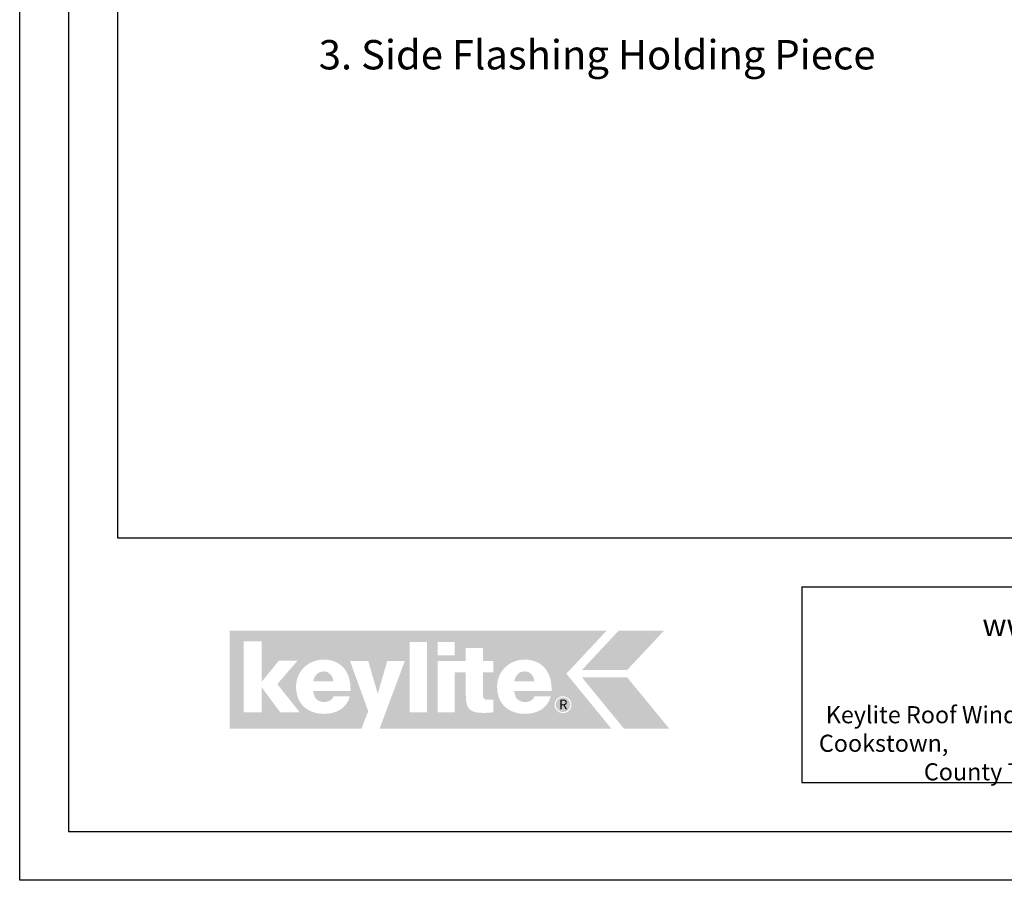
# Model space of a CAD drawing. Units: millimetres. Extents: x -23272466 to 44913, y -22484615 to 188.
# Drawn here: x -23272466 to -23271660, y -22484615 to -22483912 of the extents above; entities that cross this region are included whole.
import ezdxf

# ---------------------------------------------------------------- set-up
doc = ezdxf.new("R2010")
doc.units = ezdxf.units.MM
doc.layers.get('0').update_dxf_attribs({"lineweight": 20})
doc.layers.add('arkusz', color=7, linetype='Continuous')
for name, color, linetype, lineweight in [('KEYLITE INSULATION', 41, 'Continuous', 18), ('KEYLITE LOGO SMALL', 7, 'Continuous', 20), ('KEYLITE TEXT', 250, 'Continuous', 18)]:
    doc.layers.add(name, color=color, linetype=linetype, lineweight=lineweight)
doc.styles.get("Standard").update_dxf_attribs({"font": 'arial.ttf'})
doc.styles.add('styl1', font='arial.ttf')

# ---------------------------------------------------------------- blocks, each defined once
blk = doc.blocks.new('logo keylite')
at = {"layer": 'KEYLITE INSULATION', "ltscale": 10}
h = blk.add_hatch(color=152, dxfattribs=at)
h.dxf.hatch_style = 1
edge = h.paths.add_edge_path()
edge.add_spline(control_points=[(29599.3, -2205.3), (29599.3, -2205.3), (28982.5, -2205.3), (28982.5, -2205.3), (28982.5, -2205.3), (28982.5, -2365.3), (28982.5, -2365.3), (28982.5, -2365.3), (29198.4, -2365.3), (29198.4, -2365.3), (29207.5, -2340.3), (29209.4, -2337.2), (29209.4, -2337.2), (29209.4, -2337.2), (29179.5, -2255), (29179.5, -2255), (29179.5, -2255), (29209.3, -2255), (29209.3, -2255), (29209.3, -2255), (29224.8, -2308.5), (29224.8, -2308.5), (29224.8, -2308.5), (29240.3, -2255), (29240.3, -2255), (29240.3, -2255), (29269.1, -2255), (29269.1, -2255), (29269.1, -2255), (29227.9, -2365.3), (29227.9, -2365.3), (29227.9, -2365.3), (29606.9, -2365.3), (29606.9, -2365.3), (29606.9, -2365.3), (29533.4, -2275.6), (29533.4, -2275.6), (29533.4, -2275.6), (29599.3, -2205.3), (29599.3, -2205.3), (29599.3, -2205.3), (29599.3, -2205.3), (29599.3, -2205.3)], knot_values=[0, 0, 0, 0, 1, 1, 1, 2, 2, 2, 3, 3, 3, 4, 4, 4, 5, 5, 5, 6, 6, 6, 7, 7, 7, 8, 8, 8, 9, 9, 9, 10, 10, 10, 11, 11, 11, 12, 12, 12, 13, 13, 13, 14, 14, 14, 14], degree=3, periodic=0)
edge = h.paths.add_edge_path(flags=16)
edge.add_arc((29527.9, -2326.3), 13.8, 0, 360)
edge = h.paths.add_edge_path(flags=16)
edge.add_spline(control_points=[(29465.9, -2341.3), (29452.3, -2341.3), (29440.8, -2337.2), (29432.8, -2329.6), (29424.7, -2321.9), (29420.1, -2310.7), (29420.1, -2296.7), (29420.1, -2283.9), (29425.2, -2272.8), (29433.4, -2265), (29441.6, -2257.2), (29452.9, -2252.6), (29465.3, -2252.6), (29465.3, -2252.6), (29465.3, -2252.6), (29465.3, -2252.6), (29479.7, -2252.6), (29490.7, -2257.8), (29498.1, -2266.4), (29505.4, -2275), (29509.2, -2286.9), (29509.2, -2300.3), (29509.2, -2301.4), (29509.1, -2302.5), (29509.1, -2303.6), (29509.1, -2303.6), (29509.1, -2304), (29509.1, -2304), (29509.1, -2304), (29448.2, -2304), (29448.2, -2304), (29448.8, -2315), (29455.1, -2322), (29466.3, -2322), (29472.7, -2322), (29478.9, -2319), (29481.4, -2313.2), (29481.4, -2313.2), (29481.5, -2312.9), (29481.5, -2312.9), (29481.5, -2312.9), (29507.8, -2312.9), (29507.8, -2312.9), (29507.8, -2312.9), (29507.6, -2313.5), (29507.6, -2313.5), (29502.6, -2332.9), (29484.6, -2341.3), (29466, -2341.3), (29466, -2341.3), (29465.9, -2341.3), (29465.9, -2341.3), (29465.9, -2341.3), (29465.9, -2341.3), (29465.9, -2341.3)], knot_values=[0, 0, 0, 0, 1, 1, 1, 2, 2, 2, 3, 3, 3, 4, 4, 4, 5, 5, 5, 6, 6, 6, 7, 7, 7, 8, 8, 8, 9, 9, 9, 10, 10, 10, 11, 11, 11, 12, 12, 12, 13, 13, 13, 14, 14, 14, 15, 15, 15, 16, 16, 16, 17, 17, 17, 18, 18, 18, 18], degree=3, periodic=0)
edge = h.paths.add_edge_path(flags=0)
edge.add_spline(control_points=[(29465.3, -2271.9), (29465.3, -2271.9), (29465.3, -2271.9), (29465.3, -2271.9), (29456.1, -2271.9), (29450, -2278.3), (29448.2, -2287.9), (29448.2, -2287.9), (29481, -2287.9), (29481, -2287.9), (29480.3, -2279.1), (29474, -2271.9), (29465.3, -2271.9), (29465.3, -2271.9), (29465.3, -2271.9), (29465.3, -2271.9)], knot_values=[0, 0, 0, 0, 1, 1, 1, 2, 2, 2, 3, 3, 3, 4, 4, 4, 5, 5, 5, 5], degree=3, periodic=0)
edge = h.paths.add_edge_path(flags=16)
edge.add_spline(control_points=[(29322.6, -2338.9), (29322.6, -2338.9), (29322.6, -2255), (29322.6, -2255), (29322.6, -2255), (29368.9, -2255), (29368.9, -2255), (29368.9, -2255), (29368.9, -2233.7), (29368.9, -2233.7), (29368.9, -2233.7), (29396.9, -2233.7), (29396.9, -2233.7), (29396.9, -2233.7), (29396.9, -2255), (29396.9, -2255), (29396.9, -2255), (29413.7, -2255), (29413.7, -2255), (29413.7, -2255), (29413.7, -2273.5), (29413.7, -2273.5), (29413.7, -2273.5), (29396.9, -2273.5), (29396.9, -2273.5), (29396.9, -2273.5), (29396.9, -2310.8), (29396.9, -2310.8), (29396.9, -2314), (29397.9, -2315.8), (29399.4, -2316.9), (29401, -2318), (29403.3, -2318.3), (29406.2, -2318.3), (29406.2, -2318.3), (29406.2, -2318.3), (29406.3, -2318.3), (29408.4, -2318.3), (29410.9, -2318), (29413.3, -2318), (29413.3, -2318), (29413.7, -2318), (29413.7, -2318), (29413.7, -2318), (29413.7, -2338.9), (29413.7, -2338.9), (29413.7, -2338.9), (29413.3, -2338.9), (29413.3, -2338.9), (29408.4, -2339.1), (29403.4, -2339.7), (29398.4, -2339.7), (29386.8, -2339.7), (29379.4, -2338), (29374.8, -2333.4), (29370.3, -2328.7), (29368.9, -2321.3), (29368.9, -2310), (29368.9, -2310), (29368.9, -2273.5), (29368.9, -2273.5), (29368.9, -2273.5), (29350.7, -2273.5), (29350.7, -2273.5), (29350.7, -2273.5), (29350.7, -2338.9), (29350.7, -2338.9), (29350.7, -2338.9), (29322.6, -2338.9), (29322.6, -2338.9), (29322.6, -2338.9), (29322.6, -2338.9), (29322.6, -2338.9)], knot_values=[0, 0, 0, 0, 1, 1, 1, 2, 2, 2, 3, 3, 3, 4, 4, 4, 5, 5, 5, 6, 6, 6, 7, 7, 7, 8, 8, 8, 9, 9, 9, 10, 10, 10, 11, 11, 11, 12, 12, 12, 13, 13, 13, 14, 14, 14, 15, 15, 15, 16, 16, 16, 17, 17, 17, 18, 18, 18, 19, 19, 19, 20, 20, 20, 21, 21, 21, 22, 22, 22, 23, 23, 23, 24, 24, 24, 24], degree=3, periodic=0)
h.paths.add_polyline_path([(29322.6, -2245.5), (29322.6, -2223.8), (29350.7, -2223.8), (29350.7, -2245.5)], flags=16)
h.paths.add_polyline_path([(29277.1, -2338.9), (29277.1, -2223.8), (29305.2, -2223.8), (29305.2, -2338.9)], flags=16)
edge = h.paths.add_edge_path(flags=16)
edge.add_spline(control_points=[(29137.1, -2341.3), (29123.5, -2341.3), (29112, -2337.2), (29103.9, -2329.6), (29095.9, -2321.9), (29091.2, -2310.7), (29091.2, -2296.7), (29091.2, -2283.9), (29096.4, -2272.8), (29104.6, -2265), (29112.8, -2257.2), (29124.1, -2252.6), (29136.5, -2252.6), (29136.5, -2252.6), (29136.5, -2252.6), (29136.5, -2252.6), (29150.9, -2252.6), (29161.9, -2257.8), (29169.2, -2266.4), (29176.6, -2275), (29180.3, -2286.9), (29180.3, -2300.3), (29180.3, -2301.4), (29180.3, -2302.5), (29180.2, -2303.6), (29180.2, -2303.6), (29180.2, -2304), (29180.2, -2304), (29180.2, -2304), (29119.3, -2304), (29119.3, -2304), (29120, -2315), (29126.3, -2322), (29137.4, -2322), (29143.8, -2322), (29150.1, -2319), (29152.5, -2313.2), (29152.5, -2313.2), (29152.6, -2312.9), (29152.6, -2312.9), (29152.6, -2312.9), (29178.9, -2312.9), (29178.9, -2312.9), (29178.9, -2312.9), (29178.8, -2313.5), (29178.8, -2313.5), (29173.8, -2332.9), (29155.8, -2341.3), (29137.1, -2341.3), (29137.1, -2341.3), (29137.1, -2341.3), (29137.1, -2341.3), (29137.1, -2341.3), (29137.1, -2341.3), (29137.1, -2341.3)], knot_values=[0, 0, 0, 0, 1, 1, 1, 2, 2, 2, 3, 3, 3, 4, 4, 4, 5, 5, 5, 6, 6, 6, 7, 7, 7, 8, 8, 8, 9, 9, 9, 10, 10, 10, 11, 11, 11, 12, 12, 12, 13, 13, 13, 14, 14, 14, 15, 15, 15, 16, 16, 16, 17, 17, 17, 18, 18, 18, 18], degree=3, periodic=0)
h.paths.add_polyline_path([(29005.5, -2338.9), (29005.5, -2222.7), (29034.7, -2222.7), (29034.7, -2289.1), (29063.3, -2254.1), (29093.8, -2254.1), (29060.5, -2292.7), (29097.3, -2338.9), (29065.4, -2338.9), (29034.7, -2297.5), (29034.7, -2338.9)], flags=16)
h = blk.add_hatch(color=240, dxfattribs=at)
h.dxf.hatch_style = 1
h.paths.add_polyline_path([(29693.2, -2205.3), (29619, -2205.3), (29558.6, -2269.8), (29632.7, -2269.8)])
h = blk.add_hatch(color=152, dxfattribs=at)
h.dxf.hatch_style = 1
edge = h.paths.add_edge_path()
edge.add_spline(control_points=[(29152.1, -2288), (29151.5, -2279.1), (29145.1, -2271.9), (29136.5, -2271.9), (29136.5, -2271.9), (29136.5, -2271.9), (29136.5, -2271.9)], knot_values=[3, 3, 3, 3, 4, 4, 4, 5, 5, 5, 5], degree=3, periodic=0)
edge.add_spline(control_points=[(29136.5, -2271.9), (29136.5, -2271.9), (29136.5, -2271.9), (29136.5, -2271.9)], knot_values=[0, 0, 0, 0, 1, 1, 1, 1], degree=3, periodic=0)
edge.add_spline(control_points=[(29136.5, -2271.9), (29127.3, -2271.9), (29121.1, -2278.3), (29119.4, -2288), (29119.4, -2288), (29152.1, -2288), (29152.1, -2288)], knot_values=[1, 1, 1, 1, 2, 2, 2, 3, 3, 3, 3], degree=3, periodic=0)
edge = h.paths.add_edge_path()
edge.add_spline(control_points=[(29481, -2287.9), (29480.3, -2279.1), (29474, -2271.9), (29465.3, -2271.9), (29465.3, -2271.9), (29465.3, -2271.9), (29465.3, -2271.9)], knot_values=[3, 3, 3, 3, 4, 4, 4, 5, 5, 5, 5], degree=3, periodic=0)
edge.add_spline(control_points=[(29465.3, -2271.9), (29465.3, -2271.9), (29465.3, -2271.9), (29465.3, -2271.9)], knot_values=[0, 0, 0, 0, 1, 1, 1, 1], degree=3, periodic=0)
edge.add_spline(control_points=[(29465.3, -2271.9), (29456.1, -2271.9), (29450, -2278.3), (29448.2, -2287.9), (29448.2, -2287.9), (29481, -2287.9), (29481, -2287.9)], knot_values=[1, 1, 1, 1, 2, 2, 2, 3, 3, 3, 3], degree=3, periodic=0)
h = blk.add_hatch(color=152, dxfattribs=at)
h.dxf.hatch_style = 1
h.paths.add_polyline_path([(29627.5, -2365.3), (29558.6, -2281.4), (29632.7, -2281.4), (29701.6, -2365.3)])
h = blk.add_hatch(color=152, dxfattribs=at)
h.dxf.hatch_style = 1
h.paths.add_polyline_path([(29515.9, -2326.3, 1), (29539.9, -2326.3, 1)])
at = {"color": 7, "ltscale": 10, "insert": (29521.6, -2318.1), "char_height": 15.7, "width": 12.13, "attachment_point": 1, "style": 'styl1'}
blk.add_mtext('R', dxfattribs=at)

msp = doc.modelspace()

# ---------------------------------------------------------------- linework, layer by layer
at = {"layer": 'arkusz'}
for p, q in [((-23272385.55, -22481725.222), (-23272385.55, -22484335.222)), ((-23272385.55, -22484335.222), (-23268345.55, -22484335.222)), ((-23271825.784, -22484375.222), (-23271825.784, -22484535.222))]:
    msp.add_line(p, q, dxfattribs=at)
at = {"layer": 'arkusz', "ltscale": 10}
msp.add_line((-23271825.784, -22484535.222), (-23270460.495, -22484535.222), dxfattribs=at)
at = {"layer": 'arkusz'}
for points in [[(-23272465.559, -22484615.22), (-23272465.559, -22481645.22), (-23268265.559, -22481645.22), (-23268265.559, -22484615.22), (-23272465.559, -22484615.22)], [(-23272425.55, -22484575.222), (-23272425.55, -22484575.222), (-23272425.55, -22484575.222), (-23268305.55, -22484575.222), (-23268305.55, -22481685.222), (-23272425.55, -22481685.222), (-23272425.55, -22484575.222)], [(-23271825.784, -22484375.222), (-23269558.55, -22484375.222), (-23268706.374, -22484375.222)]]:
    msp.add_lwpolyline(points, dxfattribs=at)

# ---------------------------------------------------------------- block references
at = {"layer": 'KEYLITE LOGO SMALL', "lineweight": 25, "xscale": 0.5, "yscale": 0.5, "zscale": 0.5}
msp.add_blockref('logo keylite', (-23286785.08, -22483308.494), dxfattribs=at)

# ---------------------------------------------------------------- texts
at = {"layer": 'arkusz', "attachment_point": 1}
for s, insert, char_height, width in [('www.keyliteroofwindows.com', (-23271678.035, -22484397.558), 18, 473.85916), ('{\\W1.311915; }Keylite Roof Windows Ltd. Derryloran Industrial Estate, Cookstown, \\P{\\W6.6895;   }County Tyrone, Northern Ireland BT80 9LU.', (-23271811.781, -22484472.837), 14, 594.81817)]:
    msp.add_mtext(s, dxfattribs=dict(at, insert=insert, char_height=char_height, width=width))
at = {"layer": 'KEYLITE TEXT', "insert": (-23272239.815, -22483928.249), "char_height": 24, "width": 922.78746, "attachment_point": 1}
msp.add_mtext('{\\W2.576449; }3. Side Flashing Holding Piece', dxfattribs=at)

doc.saveas('drawing.dxf')
